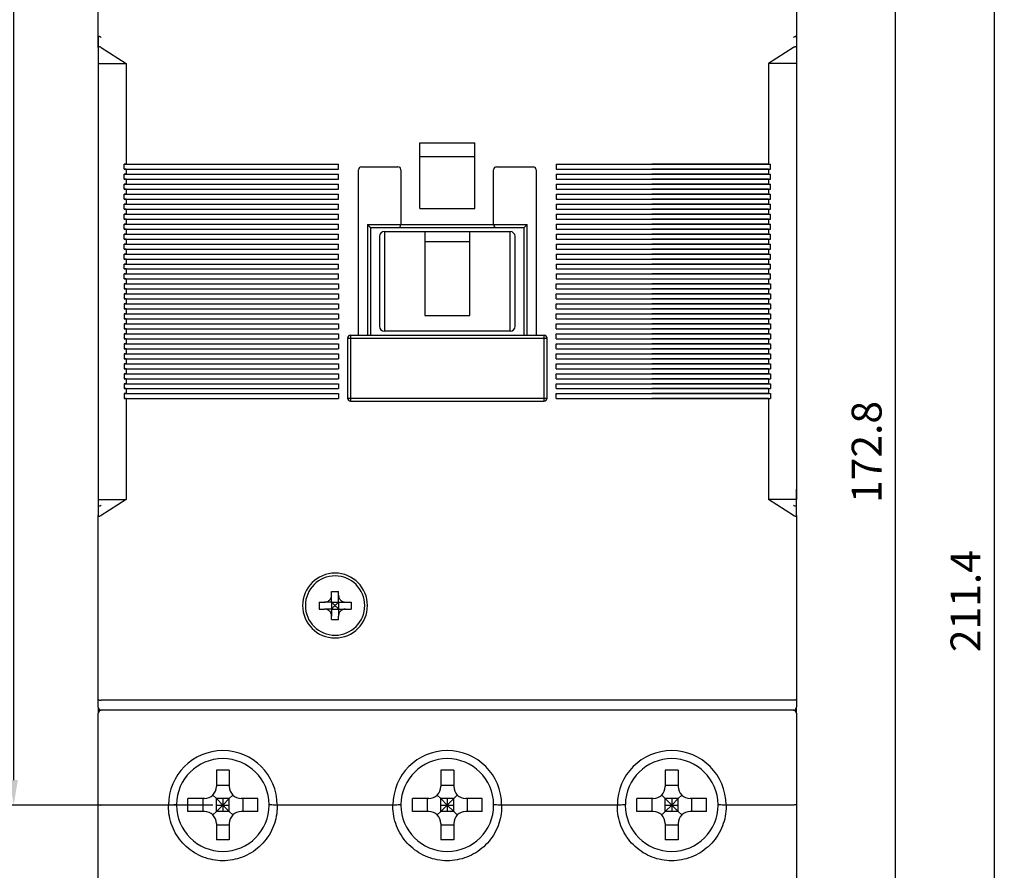
# Model space of a CAD drawing. Units: millimetres. Extents: x -3488 to 1827, y -2259 to -513.
# Drawn here: x -614 to -515, y -1671 to -1585 of the extents above; entities that cross this region are included whole.
import ezdxf

# ---------------------------------------------------------------- set-up
doc = ezdxf.new("R2010")
doc.units = ezdxf.units.MM
doc.layers.add('d', color=4, linetype='Continuous')
doc.dimstyles.new('ISO-25$0', dxfattribs={"dimtxt": 2.5, "dimasz": 2.5, "dimexe": 1, "dimexo": 1, "dimgap": 1, "dimtad": 1, "dimdec": 4, "dimdsep": 46, "dimtxsty": 'Standard', "dimcen": 2.5, "dimadec": 0, "dimazin": 2, "dimtfac": 1, "dimtdec": 4, "dimtmove": 0, "dimatfit": 3, "dimfxl": 1, "dimarcsym": 0})

# ---------------------------------------------------------------- blocks, each defined once
blk = doc.blocks.new('*D149')
at = {"layer": 'd', "color": 0, "lineweight": -2}
for p, q in [((-539.231, -1541.705), (-525.301, -1541.705)), ((-526.301, -1712.005), (-526.301, -1544.205)), ((-557.631, -1714.505), (-525.301, -1714.505))]:
    blk.add_line(p, q, dxfattribs=at)
at = {"layer": 'd', "color": 0}
for points in [[(-526.718, -1544.205), (-525.884, -1544.205), (-526.301, -1541.705)], [(-526.718, -1712.005), (-525.884, -1712.005), (-526.301, -1714.505)]]:
    blk.add_solid(points, dxfattribs=at)
at = {"layer": 'DEFPOINTS', "color": 0}
for p in [(-540.231, -1541.705), (-526.301, -1541.705), (-558.631, -1714.505)]:
    blk.add_point(p, dxfattribs=at)
at = {"layer": 'd', "color": 0, "insert": (-528.801, -1628.8), "char_height": 3, "attachment_point": 5, "rotation": 90}
blk.add_mtext('172.8', dxfattribs=at)
blk = doc.blocks.new('*D152')
at = {"layer": 'd', "color": 0, "lineweight": -2}
for p, q in [((-594.731, -1559.205), (-615.692, -1559.205)), ((-614.692, -1661.705), (-614.692, -1561.705)), ((-594.731, -1664.205), (-615.692, -1664.205))]:
    blk.add_line(p, q, dxfattribs=at)
at = {"layer": 'd', "color": 0}
for points in [[(-615.109, -1561.705), (-614.276, -1561.705), (-614.692, -1559.205)], [(-615.109, -1661.705), (-614.276, -1661.705), (-614.692, -1664.205)]]:
    blk.add_solid(points, dxfattribs=at)
at = {"layer": 'DEFPOINTS', "color": 0}
for p in [(-614.692, -1559.205), (-593.731, -1559.205), (-593.731, -1664.205)]:
    blk.add_point(p, dxfattribs=at)
at = {"layer": 'd', "color": 0, "insert": (-617.192, -1612.034), "char_height": 3, "attachment_point": 5, "rotation": 90}
blk.add_mtext('105', dxfattribs=at)
blk = doc.blocks.new('*D153')
at = {"layer": 'd', "color": 0, "lineweight": -2}
for p, q in [((-539.231, -1541.705), (-515.388, -1541.705)), ((-516.388, -1750.605), (-516.388, -1544.205)), ((-536.231, -1753.105), (-515.388, -1753.105))]:
    blk.add_line(p, q, dxfattribs=at)
at = {"layer": 'd', "color": 0}
for points in [[(-516.805, -1544.205), (-515.972, -1544.205), (-516.388, -1541.705)], [(-516.805, -1750.605), (-515.972, -1750.605), (-516.388, -1753.105)]]:
    blk.add_solid(points, dxfattribs=at)
at = {"layer": 'DEFPOINTS', "color": 0}
for p in [(-540.231, -1541.705), (-516.388, -1541.705), (-537.231, -1753.105)]:
    blk.add_point(p, dxfattribs=at)
at = {"layer": 'd', "color": 0, "insert": (-518.888, -1643.763), "char_height": 3, "attachment_point": 5, "rotation": 90}
blk.add_mtext('211.4', dxfattribs=at)

msp = doc.modelspace()

# ---------------------------------------------------------------- linework, layer by layer
at = {"color": 7, "linetype": 'Continuous'}
for p, q in [((-606.23067, -1588.24797), (-606.23067, -1569.82938)), ((-606.23067, -1588.24797), (-606.23067, -1569.82938)), ((-536.23067, -1569.82938), (-536.23067, -1588.24797)), ((-536.23067, -1569.82938), (-536.23067, -1588.24797)), ((-606.23067, -1587.23047), (-606.23067, -1588.83762)), ((-536.23067, -1587.23047), (-536.23067, -1588.83762)), ((-606.23067, -1588.24797), (-606.23067, -1589.85511)), ((-606.23067, -1588.83762), (-606.23067, -1632.53762)), ((-605.93067, -1588.24797), (-603.43067, -1589.85511)), ((-536.53067, -1588.24797), (-539.03067, -1589.85511)), ((-536.23067, -1588.24797), (-536.23067, -1589.85511)), ((-536.23067, -1588.83762), (-536.23067, -1632.53762)), ((-606.23067, -1589.85511), (-606.23067, -1633.55511)), ((-606.23067, -1589.85511), (-603.43067, -1589.85511)), ((-603.43067, -1589.85511), (-603.43067, -1599.95511)), ((-536.23067, -1589.85511), (-539.03067, -1589.85511)), ((-539.03067, -1589.85511), (-539.03067, -1599.95511)), ((-536.23067, -1589.85511), (-536.23067, -1633.55511)), ((-573.98067, -1604.40511), (-573.98067, -1597.80511)), ((-573.98067, -1597.80511), (-568.48067, -1597.80511)), ((-568.48067, -1604.40511), (-568.48067, -1597.80511)), ((-603.43067, -1599.95511), (-603.63067, -1599.95511)), ((-603.63067, -1600.45511), (-603.63067, -1599.95511)), ((-603.63067, -1599.95511), (-582.13067, -1599.95511)), ((-603.43067, -1599.95511), (-591.73067, -1599.95511)), ((-582.13067, -1600.45511), (-582.13067, -1599.95511)), ((-568.48067, -1599.20511), (-573.98067, -1599.20511)), ((-560.33067, -1599.95511), (-560.33067, -1600.45511)), ((-560.33067, -1599.95511), (-538.83067, -1599.95511)), ((-539.03067, -1599.95511), (-550.73067, -1599.95511)), ((-539.03067, -1599.95511), (-538.83067, -1599.95511)), ((-538.83067, -1600.45511), (-538.83067, -1599.95511)), ((-603.43067, -1600.45511), (-603.63067, -1600.45511)), ((-603.63067, -1600.45511), (-582.13067, -1600.45511)), ((-603.43067, -1600.95511), (-603.63067, -1600.95511)), ((-603.63067, -1601.45511), (-603.63067, -1600.95511)), ((-603.63067, -1600.95511), (-582.13067, -1600.95511)), ((-603.43067, -1600.45511), (-591.73067, -1600.45511)), ((-603.43067, -1600.45511), (-603.43067, -1600.95511)), ((-603.43067, -1600.95511), (-591.73067, -1600.95511)), ((-582.13067, -1601.45511), (-582.13067, -1600.95511)), ((-580.13067, -1617.10511), (-580.13067, -1600.50511)), ((-579.83067, -1600.20511), (-576.18067, -1600.20511)), ((-575.88067, -1600.50511), (-575.88067, -1606.00511)), ((-566.58067, -1606.00511), (-566.58067, -1600.50511)), ((-566.28067, -1600.20511), (-562.63067, -1600.20511)), ((-562.33067, -1600.50511), (-562.33067, -1617.10511)), ((-560.33067, -1600.45511), (-538.83067, -1600.45511)), ((-560.33067, -1600.95511), (-560.33067, -1601.45511)), ((-560.33067, -1600.95511), (-538.83067, -1600.95511)), ((-539.03067, -1600.45511), (-550.73067, -1600.45511)), ((-539.03067, -1600.95511), (-550.73067, -1600.95511)), ((-539.03067, -1600.45511), (-538.83067, -1600.45511)), ((-539.03067, -1600.45511), (-539.03067, -1600.95511)), ((-539.03067, -1600.95511), (-538.83067, -1600.95511)), ((-538.83067, -1601.45511), (-538.83067, -1600.95511)), ((-603.43067, -1601.45511), (-603.63067, -1601.45511)), ((-603.63067, -1601.45511), (-582.13067, -1601.45511)), ((-603.43067, -1601.95511), (-603.63067, -1601.95511)), ((-603.63067, -1602.45511), (-603.63067, -1601.95511)), ((-603.63067, -1601.95511), (-582.13067, -1601.95511)), ((-603.43067, -1601.45511), (-591.73067, -1601.45511)), ((-603.43067, -1601.45511), (-603.43067, -1601.95511)), ((-603.43067, -1601.95511), (-591.73067, -1601.95511)), ((-582.13067, -1602.45511), (-582.13067, -1601.95511)), ((-560.33067, -1601.45511), (-538.83067, -1601.45511)), ((-560.33067, -1601.95511), (-560.33067, -1602.45511)), ((-560.33067, -1601.95511), (-538.83067, -1601.95511)), ((-539.03067, -1601.45511), (-550.73067, -1601.45511)), ((-539.03067, -1601.95511), (-550.73067, -1601.95511)), ((-539.03067, -1601.45511), (-538.83067, -1601.45511)), ((-539.03067, -1601.45511), (-539.03067, -1601.95511)), ((-539.03067, -1601.95511), (-538.83067, -1601.95511)), ((-538.83067, -1602.45511), (-538.83067, -1601.95511)), ((-603.43067, -1602.45511), (-603.63067, -1602.45511)), ((-603.63067, -1602.45511), (-582.13067, -1602.45511)), ((-603.43067, -1602.95511), (-603.63067, -1602.95511)), ((-603.63067, -1603.45511), (-603.63067, -1602.95511)), ((-603.63067, -1602.95511), (-582.13067, -1602.95511)), ((-603.43067, -1602.45511), (-591.73067, -1602.45511)), ((-603.43067, -1602.45511), (-603.43067, -1602.95511)), ((-603.43067, -1602.95511), (-591.73067, -1602.95511)), ((-582.13067, -1603.45511), (-582.13067, -1602.95511)), ((-560.33067, -1602.45511), (-538.83067, -1602.45511)), ((-560.33067, -1602.95511), (-538.83067, -1602.95511)), ((-560.33067, -1602.95511), (-560.33067, -1603.45511)), ((-539.03067, -1602.45511), (-550.73067, -1602.45511)), ((-539.03067, -1602.95511), (-550.73067, -1602.95511)), ((-539.03067, -1602.45511), (-538.83067, -1602.45511)), ((-539.03067, -1602.45511), (-539.03067, -1602.95511)), ((-539.03067, -1602.95511), (-538.83067, -1602.95511)), ((-538.83067, -1603.45511), (-538.83067, -1602.95511)), ((-603.43067, -1603.45511), (-603.63067, -1603.45511)), ((-603.63067, -1603.45511), (-582.13067, -1603.45511)), ((-603.43067, -1603.95511), (-603.63067, -1603.95511)), ((-603.63067, -1604.45511), (-603.63067, -1603.95511)), ((-603.63067, -1603.95511), (-582.13067, -1603.95511)), ((-603.43067, -1603.45511), (-591.73067, -1603.45511)), ((-603.43067, -1603.45511), (-603.43067, -1603.95511)), ((-603.43067, -1603.95511), (-591.73067, -1603.95511)), ((-582.13067, -1604.45511), (-582.13067, -1603.95511)), ((-560.33067, -1603.45511), (-538.83067, -1603.45511)), ((-560.33067, -1603.95511), (-538.83067, -1603.95511)), ((-560.33067, -1603.95511), (-560.33067, -1604.45511)), ((-539.03067, -1603.45511), (-550.73067, -1603.45511)), ((-539.03067, -1603.95511), (-550.73067, -1603.95511)), ((-539.03067, -1603.45511), (-538.83067, -1603.45511)), ((-539.03067, -1603.45511), (-539.03067, -1603.95511)), ((-539.03067, -1603.95511), (-538.83067, -1603.95511)), ((-538.83067, -1604.45511), (-538.83067, -1603.95511)), ((-603.43067, -1604.45511), (-603.63067, -1604.45511)), ((-603.63067, -1604.45511), (-582.13067, -1604.45511)), ((-603.43067, -1604.95511), (-603.63067, -1604.95511)), ((-603.63067, -1605.45511), (-603.63067, -1604.95511)), ((-603.63067, -1604.95511), (-582.13067, -1604.95511)), ((-603.43067, -1604.45511), (-591.73067, -1604.45511)), ((-603.43067, -1604.45511), (-603.43067, -1604.95511)), ((-603.43067, -1604.95511), (-591.73067, -1604.95511)), ((-582.13067, -1605.45511), (-582.13067, -1604.95511)), ((-573.98067, -1604.40511), (-568.48067, -1604.40511)), ((-560.33067, -1604.45511), (-538.83067, -1604.45511)), ((-560.33067, -1604.95511), (-538.83067, -1604.95511)), ((-560.33067, -1604.95511), (-560.33067, -1605.45511)), ((-539.03067, -1604.45511), (-550.73067, -1604.45511)), ((-539.03067, -1604.95511), (-550.73067, -1604.95511)), ((-539.03067, -1604.45511), (-538.83067, -1604.45511)), ((-539.03067, -1604.45511), (-539.03067, -1604.95511)), ((-539.03067, -1604.95511), (-538.83067, -1604.95511)), ((-538.83067, -1605.45511), (-538.83067, -1604.95511)), ((-603.43067, -1605.45511), (-603.63067, -1605.45511)), ((-603.63067, -1605.45511), (-582.13067, -1605.45511)), ((-603.43067, -1605.95511), (-603.63067, -1605.95511)), ((-603.63067, -1606.45511), (-603.63067, -1605.95511)), ((-603.63067, -1605.95511), (-582.13067, -1605.95511)), ((-603.43067, -1605.45511), (-591.73067, -1605.45511)), ((-603.43067, -1605.45511), (-603.43067, -1605.95511)), ((-603.43067, -1605.95511), (-591.73067, -1605.95511)), ((-582.13067, -1606.45511), (-582.13067, -1605.95511)), ((-560.33067, -1605.45511), (-538.83067, -1605.45511)), ((-560.33067, -1605.95511), (-538.83067, -1605.95511)), ((-560.33067, -1605.95511), (-560.33067, -1606.45511)), ((-539.03067, -1605.45511), (-550.73067, -1605.45511)), ((-539.03067, -1605.95511), (-550.73067, -1605.95511)), ((-539.03067, -1605.45511), (-538.83067, -1605.45511)), ((-539.03067, -1605.45511), (-539.03067, -1605.95511)), ((-539.03067, -1605.95511), (-538.83067, -1605.95511)), ((-538.83067, -1606.45511), (-538.83067, -1605.95511)), ((-603.43067, -1606.45511), (-603.63067, -1606.45511)), ((-603.63067, -1606.45511), (-582.13067, -1606.45511)), ((-603.43067, -1606.95511), (-603.63067, -1606.95511)), ((-603.63067, -1607.45511), (-603.63067, -1606.95511)), ((-603.63067, -1606.95511), (-582.13067, -1606.95511)), ((-603.43067, -1606.45511), (-591.73067, -1606.45511)), ((-603.43067, -1606.45511), (-603.43067, -1606.95511)), ((-603.43067, -1606.95511), (-591.73067, -1606.95511)), ((-582.13067, -1607.45511), (-582.13067, -1606.95511)), ((-579.23067, -1606.00511), (-579.23067, -1617.10511)), ((-579.23067, -1606.00511), (-563.23067, -1606.00511)), ((-578.93067, -1606.30511), (-578.93067, -1617.10511)), ((-578.93067, -1606.30511), (-563.53067, -1606.30511)), ((-577.53067, -1606.70511), (-577.53067, -1616.70511)), ((-573.48067, -1606.70511), (-573.48067, -1615.10511)), ((-568.98067, -1615.10511), (-568.98067, -1606.70511)), ((-564.93067, -1616.70511), (-564.93067, -1606.70511)), ((-563.53067, -1617.10511), (-563.53067, -1606.30511)), ((-563.23067, -1617.10511), (-563.23067, -1606.00511)), ((-560.33067, -1606.45511), (-538.83067, -1606.45511)), ((-560.33067, -1606.95511), (-538.83067, -1606.95511)), ((-560.33067, -1606.95511), (-560.33067, -1607.45511)), ((-539.03067, -1606.45511), (-550.73067, -1606.45511)), ((-539.03067, -1606.95511), (-550.73067, -1606.95511)), ((-539.03067, -1606.45511), (-538.83067, -1606.45511)), ((-539.03067, -1606.45511), (-539.03067, -1606.95511)), ((-539.03067, -1606.95511), (-538.83067, -1606.95511)), ((-538.83067, -1607.45511), (-538.83067, -1606.95511)), ((-603.43067, -1607.45511), (-603.63067, -1607.45511)), ((-603.63067, -1607.45511), (-582.13067, -1607.45511)), ((-603.43067, -1607.45511), (-591.73067, -1607.45511)), ((-603.43067, -1607.45511), (-603.43067, -1607.95511)), ((-578.03067, -1607.20511), (-578.03067, -1616.20511)), ((-573.48067, -1607.70511), (-568.98067, -1607.70511)), ((-564.43067, -1616.20511), (-564.43067, -1607.20511)), ((-560.33067, -1607.45511), (-538.83067, -1607.45511)), ((-539.03067, -1607.45511), (-550.73067, -1607.45511)), ((-539.03067, -1607.45511), (-538.83067, -1607.45511)), ((-539.03067, -1607.45511), (-539.03067, -1607.95511)), ((-603.43067, -1607.95511), (-603.63067, -1607.95511)), ((-603.63067, -1608.45511), (-603.63067, -1607.95511)), ((-603.63067, -1607.95511), (-582.13067, -1607.95511)), ((-603.43067, -1608.45511), (-603.63067, -1608.45511)), ((-603.63067, -1608.45511), (-582.13067, -1608.45511)), ((-603.43067, -1607.95511), (-591.73067, -1607.95511)), ((-603.43067, -1608.45511), (-591.73067, -1608.45511)), ((-603.43067, -1608.45511), (-603.43067, -1608.95511)), ((-582.13067, -1608.45511), (-582.13067, -1607.95511)), ((-560.33067, -1607.95511), (-538.83067, -1607.95511)), ((-560.33067, -1607.95511), (-560.33067, -1608.45511)), ((-560.33067, -1608.45511), (-538.83067, -1608.45511)), ((-539.03067, -1607.95511), (-550.73067, -1607.95511)), ((-539.03067, -1608.45511), (-550.73067, -1608.45511)), ((-539.03067, -1607.95511), (-538.83067, -1607.95511)), ((-539.03067, -1608.45511), (-538.83067, -1608.45511)), ((-539.03067, -1608.45511), (-539.03067, -1608.95511)), ((-538.83067, -1608.45511), (-538.83067, -1607.95511)), ((-603.43067, -1608.95511), (-603.63067, -1608.95511)), ((-603.63067, -1609.45511), (-603.63067, -1608.95511)), ((-603.63067, -1608.95511), (-582.13067, -1608.95511)), ((-603.43067, -1609.45511), (-603.63067, -1609.45511)), ((-603.63067, -1609.45511), (-582.13067, -1609.45511)), ((-603.43067, -1608.95511), (-591.73067, -1608.95511)), ((-603.43067, -1609.45511), (-591.73067, -1609.45511)), ((-603.43067, -1609.45511), (-603.43067, -1609.95511)), ((-582.13067, -1609.45511), (-582.13067, -1608.95511)), ((-560.33067, -1608.95511), (-538.83067, -1608.95511)), ((-560.33067, -1608.95511), (-560.33067, -1609.45511)), ((-560.33067, -1609.45511), (-538.83067, -1609.45511)), ((-539.03067, -1608.95511), (-550.73067, -1608.95511)), ((-539.03067, -1609.45511), (-550.73067, -1609.45511)), ((-539.03067, -1608.95511), (-538.83067, -1608.95511)), ((-539.03067, -1609.45511), (-538.83067, -1609.45511)), ((-539.03067, -1609.45511), (-539.03067, -1609.95511)), ((-538.83067, -1609.45511), (-538.83067, -1608.95511)), ((-603.43067, -1609.95511), (-603.63067, -1609.95511)), ((-603.63067, -1610.45511), (-603.63067, -1609.95511)), ((-603.63067, -1609.95511), (-582.13067, -1609.95511)), ((-603.43067, -1610.45511), (-603.63067, -1610.45511)), ((-603.63067, -1610.45511), (-582.13067, -1610.45511)), ((-603.43067, -1609.95511), (-591.73067, -1609.95511)), ((-603.43067, -1610.45511), (-591.73067, -1610.45511)), ((-603.43067, -1610.45511), (-603.43067, -1610.95511)), ((-582.13067, -1610.45511), (-582.13067, -1609.95511)), ((-560.33067, -1609.95511), (-538.83067, -1609.95511)), ((-560.33067, -1609.95511), (-560.33067, -1610.45511)), ((-560.33067, -1610.45511), (-538.83067, -1610.45511)), ((-539.03067, -1609.95511), (-550.73067, -1609.95511)), ((-550.73067, -1610.45511), (-539.03067, -1610.45511)), ((-539.03067, -1609.95511), (-538.83067, -1609.95511)), ((-539.03067, -1610.45511), (-538.83067, -1610.45511)), ((-539.03067, -1610.45511), (-539.03067, -1610.95511)), ((-538.83067, -1610.45511), (-538.83067, -1609.95511)), ((-603.43067, -1610.95511), (-603.63067, -1610.95511)), ((-603.63067, -1611.45511), (-603.63067, -1610.95511)), ((-603.63067, -1610.95511), (-582.13067, -1610.95511)), ((-603.43067, -1611.45511), (-603.63067, -1611.45511)), ((-603.63067, -1611.45511), (-582.13067, -1611.45511)), ((-603.43067, -1610.95511), (-591.73067, -1610.95511)), ((-603.43067, -1611.45511), (-591.73067, -1611.45511)), ((-603.43067, -1611.45511), (-603.43067, -1611.95511)), ((-582.13067, -1611.45511), (-582.13067, -1610.95511)), ((-560.33067, -1610.95511), (-538.83067, -1610.95511)), ((-560.33067, -1610.95511), (-560.33067, -1611.45511)), ((-560.33067, -1611.45511), (-538.83067, -1611.45511)), ((-539.03067, -1610.95511), (-550.73067, -1610.95511)), ((-550.73067, -1611.45511), (-539.03067, -1611.45511)), ((-539.03067, -1610.95511), (-538.83067, -1610.95511)), ((-539.03067, -1611.45511), (-538.83067, -1611.45511)), ((-539.03067, -1611.45511), (-539.03067, -1611.95511)), ((-538.83067, -1611.45511), (-538.83067, -1610.95511)), ((-603.43067, -1611.95511), (-603.63067, -1611.95511)), ((-603.63067, -1611.95511), (-603.63067, -1612.45511)), ((-603.63067, -1611.95511), (-582.13067, -1611.95511)), ((-603.43067, -1612.45511), (-603.63067, -1612.45511)), ((-603.63067, -1612.45511), (-582.13067, -1612.45511)), ((-603.43067, -1611.95511), (-591.73067, -1611.95511)), ((-603.43067, -1612.45511), (-591.73067, -1612.45511)), ((-603.43067, -1612.45511), (-603.43067, -1612.95511)), ((-582.13067, -1611.95511), (-582.13067, -1612.45511)), ((-560.33067, -1611.95511), (-538.83067, -1611.95511)), ((-560.33067, -1612.45511), (-560.33067, -1611.95511)), ((-560.33067, -1612.45511), (-538.83067, -1612.45511)), ((-539.03067, -1611.95511), (-550.73067, -1611.95511)), ((-539.03067, -1612.45511), (-550.73067, -1612.45511)), ((-539.03067, -1611.95511), (-538.83067, -1611.95511)), ((-539.03067, -1612.45511), (-538.83067, -1612.45511)), ((-539.03067, -1612.45511), (-539.03067, -1612.95511)), ((-538.83067, -1611.95511), (-538.83067, -1612.45511)), ((-603.43067, -1612.95511), (-603.63067, -1612.95511)), ((-603.63067, -1612.95511), (-603.63067, -1613.45511)), ((-603.63067, -1612.95511), (-582.13067, -1612.95511)), ((-603.43067, -1613.45511), (-603.63067, -1613.45511)), ((-603.63067, -1613.45511), (-582.13067, -1613.45511)), ((-603.43067, -1612.95511), (-591.73067, -1612.95511)), ((-603.43067, -1613.45511), (-591.73067, -1613.45511)), ((-603.43067, -1613.45511), (-603.43067, -1613.95511)), ((-582.13067, -1612.95511), (-582.13067, -1613.45511)), ((-560.33067, -1612.95511), (-538.83067, -1612.95511)), ((-560.33067, -1613.45511), (-560.33067, -1612.95511)), ((-560.33067, -1613.45511), (-538.83067, -1613.45511)), ((-539.03067, -1612.95511), (-550.73067, -1612.95511)), ((-539.03067, -1613.45511), (-550.73067, -1613.45511)), ((-539.03067, -1612.95511), (-538.83067, -1612.95511)), ((-539.03067, -1613.45511), (-538.83067, -1613.45511)), ((-539.03067, -1613.45511), (-539.03067, -1613.95511)), ((-538.83067, -1612.95511), (-538.83067, -1613.45511)), ((-603.43067, -1613.95511), (-603.63067, -1613.95511)), ((-603.63067, -1613.95511), (-603.63067, -1614.45511)), ((-603.63067, -1613.95511), (-582.13067, -1613.95511)), ((-603.43067, -1614.45511), (-603.63067, -1614.45511)), ((-603.63067, -1614.45511), (-582.13067, -1614.45511)), ((-603.43067, -1613.95511), (-591.73067, -1613.95511)), ((-603.43067, -1614.45511), (-591.73067, -1614.45511)), ((-603.43067, -1614.45511), (-603.43067, -1614.95511)), ((-582.13067, -1613.95511), (-582.13067, -1614.45511)), ((-560.33067, -1613.95511), (-538.83067, -1613.95511)), ((-560.33067, -1614.45511), (-560.33067, -1613.95511)), ((-560.33067, -1614.45511), (-538.83067, -1614.45511)), ((-539.03067, -1613.95511), (-550.73067, -1613.95511)), ((-539.03067, -1614.45511), (-550.73067, -1614.45511)), ((-539.03067, -1613.95511), (-538.83067, -1613.95511)), ((-539.03067, -1614.45511), (-538.83067, -1614.45511)), ((-539.03067, -1614.45511), (-539.03067, -1614.95511)), ((-538.83067, -1613.95511), (-538.83067, -1614.45511)), ((-603.43067, -1614.95511), (-603.63067, -1614.95511)), ((-603.63067, -1614.95511), (-603.63067, -1615.45511)), ((-603.63067, -1614.95511), (-582.13067, -1614.95511)), ((-603.43067, -1615.45511), (-603.63067, -1615.45511)), ((-603.63067, -1615.45511), (-582.13067, -1615.45511)), ((-603.43067, -1614.95511), (-591.73067, -1614.95511)), ((-603.43067, -1615.45511), (-591.73067, -1615.45511)), ((-603.43067, -1615.45511), (-603.43067, -1615.95511)), ((-582.13067, -1614.95511), (-582.13067, -1615.45511)), ((-573.48067, -1615.10511), (-568.98067, -1615.10511)), ((-560.33067, -1614.95511), (-538.83067, -1614.95511)), ((-560.33067, -1615.45511), (-560.33067, -1614.95511)), ((-560.33067, -1615.45511), (-538.83067, -1615.45511)), ((-539.03067, -1614.95511), (-550.73067, -1614.95511)), ((-539.03067, -1615.45511), (-550.73067, -1615.45511)), ((-539.03067, -1614.95511), (-538.83067, -1614.95511)), ((-539.03067, -1615.45511), (-538.83067, -1615.45511)), ((-539.03067, -1615.45511), (-539.03067, -1615.95511)), ((-538.83067, -1614.95511), (-538.83067, -1615.45511)), ((-603.43067, -1615.95511), (-603.63067, -1615.95511)), ((-603.63067, -1615.95511), (-603.63067, -1616.45511)), ((-603.63067, -1615.95511), (-582.13067, -1615.95511)), ((-603.43067, -1616.45511), (-603.63067, -1616.45511)), ((-603.63067, -1616.45511), (-582.13067, -1616.45511)), ((-603.43067, -1615.95511), (-591.73067, -1615.95511)), ((-603.43067, -1616.45511), (-591.73067, -1616.45511)), ((-603.43067, -1616.45511), (-603.43067, -1616.95511)), ((-582.13067, -1615.95511), (-582.13067, -1616.45511)), ((-560.33067, -1615.95511), (-538.83067, -1615.95511)), ((-560.33067, -1616.45511), (-560.33067, -1615.95511)), ((-560.33067, -1616.45511), (-538.83067, -1616.45511)), ((-539.03067, -1615.95511), (-550.73067, -1615.95511)), ((-539.03067, -1616.45511), (-550.73067, -1616.45511)), ((-539.03067, -1615.95511), (-538.83067, -1615.95511)), ((-539.03067, -1616.45511), (-538.83067, -1616.45511)), ((-539.03067, -1616.45511), (-539.03067, -1616.95511)), ((-538.83067, -1615.95511), (-538.83067, -1616.45511)), ((-603.43067, -1616.95511), (-603.63067, -1616.95511)), ((-603.63067, -1616.95511), (-603.63067, -1617.45511)), ((-603.63067, -1616.95511), (-582.13067, -1616.95511)), ((-603.43067, -1617.45511), (-603.63067, -1617.45511)), ((-603.63067, -1617.45511), (-582.13067, -1617.45511)), ((-603.43067, -1616.95511), (-591.73067, -1616.95511)), ((-603.43067, -1617.45511), (-591.73067, -1617.45511)), ((-603.43067, -1617.45511), (-603.43067, -1617.95511)), ((-582.13067, -1616.95511), (-582.13067, -1617.45511)), ((-581.23067, -1617.40511), (-581.23067, -1623.40511)), ((-581.23067, -1617.40511), (-561.23067, -1617.40511)), ((-580.93067, -1617.10511), (-580.93067, -1623.70511)), ((-580.93067, -1617.10511), (-561.53067, -1617.10511)), ((-561.53067, -1623.70511), (-561.53067, -1617.10511)), ((-561.23067, -1623.40511), (-561.23067, -1617.40511)), ((-560.33067, -1616.95511), (-538.83067, -1616.95511)), ((-560.33067, -1617.45511), (-560.33067, -1616.95511)), ((-560.33067, -1617.45511), (-538.83067, -1617.45511)), ((-539.03067, -1616.95511), (-550.73067, -1616.95511)), ((-539.03067, -1617.45511), (-550.73067, -1617.45511)), ((-539.03067, -1616.95511), (-538.83067, -1616.95511)), ((-539.03067, -1617.45511), (-538.83067, -1617.45511)), ((-539.03067, -1617.45511), (-539.03067, -1617.95511)), ((-538.83067, -1616.95511), (-538.83067, -1617.45511)), ((-603.43067, -1617.95511), (-603.63067, -1617.95511)), ((-603.63067, -1617.95511), (-603.63067, -1618.45511)), ((-603.63067, -1617.95511), (-582.13067, -1617.95511)), ((-603.43067, -1618.45511), (-603.63067, -1618.45511)), ((-603.63067, -1618.45511), (-582.13067, -1618.45511)), ((-603.43067, -1617.95511), (-591.73067, -1617.95511)), ((-603.43067, -1618.45511), (-591.73067, -1618.45511)), ((-603.43067, -1618.45511), (-603.43067, -1618.95511)), ((-582.13067, -1617.95511), (-582.13067, -1618.45511)), ((-560.33067, -1617.95511), (-538.83067, -1617.95511)), ((-560.33067, -1618.45511), (-560.33067, -1617.95511)), ((-560.33067, -1618.45511), (-538.83067, -1618.45511)), ((-539.03067, -1617.95511), (-550.73067, -1617.95511)), ((-539.03067, -1618.45511), (-550.73067, -1618.45511)), ((-539.03067, -1617.95511), (-538.83067, -1617.95511)), ((-539.03067, -1618.45511), (-538.83067, -1618.45511)), ((-539.03067, -1618.45511), (-539.03067, -1618.95511)), ((-538.83067, -1617.95511), (-538.83067, -1618.45511)), ((-603.43067, -1618.95511), (-603.63067, -1618.95511)), ((-603.63067, -1618.95511), (-603.63067, -1619.45511)), ((-603.63067, -1618.95511), (-582.13067, -1618.95511)), ((-603.43067, -1619.45511), (-603.63067, -1619.45511)), ((-603.63067, -1619.45511), (-582.13067, -1619.45511)), ((-603.43067, -1618.95511), (-591.73067, -1618.95511)), ((-603.43067, -1619.45511), (-591.73067, -1619.45511)), ((-603.43067, -1619.45511), (-603.43067, -1619.95511)), ((-582.13067, -1618.95511), (-582.13067, -1619.45511)), ((-560.33067, -1618.95511), (-538.83067, -1618.95511)), ((-560.33067, -1619.45511), (-560.33067, -1618.95511)), ((-560.33067, -1619.45511), (-538.83067, -1619.45511)), ((-539.03067, -1618.95511), (-550.73067, -1618.95511)), ((-539.03067, -1619.45511), (-550.73067, -1619.45511)), ((-539.03067, -1618.95511), (-538.83067, -1618.95511)), ((-539.03067, -1619.45511), (-538.83067, -1619.45511)), ((-539.03067, -1619.45511), (-539.03067, -1619.95511)), ((-538.83067, -1618.95511), (-538.83067, -1619.45511)), ((-603.43067, -1619.95511), (-603.63067, -1619.95511)), ((-603.63067, -1619.95511), (-603.63067, -1620.45511)), ((-603.63067, -1619.95511), (-582.13067, -1619.95511)), ((-603.43067, -1620.45511), (-603.63067, -1620.45511)), ((-603.63067, -1620.45511), (-582.13067, -1620.45511)), ((-603.43067, -1619.95511), (-591.73067, -1619.95511)), ((-603.43067, -1620.45511), (-591.73067, -1620.45511)), ((-603.43067, -1620.45511), (-603.43067, -1620.95511)), ((-582.13067, -1619.95511), (-582.13067, -1620.45511)), ((-560.33067, -1619.95511), (-538.83067, -1619.95511)), ((-560.33067, -1620.45511), (-560.33067, -1619.95511)), ((-560.33067, -1620.45511), (-538.83067, -1620.45511)), ((-539.03067, -1619.95511), (-550.73067, -1619.95511)), ((-539.03067, -1620.45511), (-550.73067, -1620.45511)), ((-539.03067, -1619.95511), (-538.83067, -1619.95511)), ((-539.03067, -1620.45511), (-538.83067, -1620.45511)), ((-539.03067, -1620.45511), (-539.03067, -1620.95511)), ((-538.83067, -1619.95511), (-538.83067, -1620.45511)), ((-603.43067, -1620.95511), (-603.63067, -1620.95511)), ((-603.63067, -1620.95511), (-603.63067, -1621.45511)), ((-603.63067, -1620.95511), (-582.13067, -1620.95511)), ((-603.43067, -1621.45511), (-603.63067, -1621.45511)), ((-603.63067, -1621.45511), (-582.13067, -1621.45511)), ((-603.43067, -1620.95511), (-591.73067, -1620.95511)), ((-603.43067, -1621.45511), (-591.73067, -1621.45511)), ((-603.43067, -1621.45511), (-603.43067, -1621.95511)), ((-582.13067, -1620.95511), (-582.13067, -1621.45511)), ((-560.33067, -1620.95511), (-538.83067, -1620.95511)), ((-560.33067, -1621.45511), (-560.33067, -1620.95511)), ((-560.33067, -1621.45511), (-538.83067, -1621.45511)), ((-539.03067, -1620.95511), (-550.73067, -1620.95511)), ((-539.03067, -1621.45511), (-550.73067, -1621.45511)), ((-539.03067, -1620.95511), (-538.83067, -1620.95511)), ((-539.03067, -1621.45511), (-538.83067, -1621.45511)), ((-539.03067, -1621.45511), (-539.03067, -1621.95511)), ((-538.83067, -1620.95511), (-538.83067, -1621.45511)), ((-603.43067, -1621.95511), (-603.63067, -1621.95511)), ((-603.63067, -1621.95511), (-603.63067, -1622.45511)), ((-603.63067, -1621.95511), (-582.13067, -1621.95511)), ((-603.43067, -1622.45511), (-603.63067, -1622.45511)), ((-603.63067, -1622.45511), (-582.13067, -1622.45511)), ((-603.43067, -1621.95511), (-591.73067, -1621.95511)), ((-603.43067, -1622.45511), (-591.73067, -1622.45511)), ((-603.43067, -1622.45511), (-603.43067, -1622.95511)), ((-582.13067, -1621.95511), (-582.13067, -1622.45511)), ((-560.33067, -1621.95511), (-538.83067, -1621.95511)), ((-560.33067, -1622.45511), (-560.33067, -1621.95511)), ((-560.33067, -1622.45511), (-538.83067, -1622.45511)), ((-539.03067, -1621.95511), (-550.73067, -1621.95511)), ((-539.03067, -1622.45511), (-550.73067, -1622.45511)), ((-539.03067, -1621.95511), (-538.83067, -1621.95511)), ((-539.03067, -1622.45511), (-538.83067, -1622.45511)), ((-539.03067, -1622.45511), (-539.03067, -1622.95511)), ((-538.83067, -1621.95511), (-538.83067, -1622.45511)), ((-603.43067, -1622.95511), (-603.63067, -1622.95511)), ((-603.63067, -1622.95511), (-603.63067, -1623.45511)), ((-603.63067, -1622.95511), (-582.13067, -1622.95511)), ((-603.43067, -1623.45511), (-603.63067, -1623.45511)), ((-603.63067, -1623.45511), (-582.13067, -1623.45511)), ((-603.43067, -1622.95511), (-591.73067, -1622.95511)), ((-603.43067, -1623.45511), (-591.73067, -1623.45511)), ((-603.43067, -1623.45511), (-603.43067, -1633.55511)), ((-582.13067, -1622.95511), (-582.13067, -1623.45511)), ((-581.23067, -1623.40511), (-561.23067, -1623.40511)), ((-580.93067, -1623.70511), (-561.53067, -1623.70511)), ((-560.33067, -1622.95511), (-538.83067, -1622.95511)), ((-560.33067, -1623.45511), (-560.33067, -1622.95511)), ((-560.33067, -1623.45511), (-538.83067, -1623.45511)), ((-539.03067, -1622.95511), (-550.73067, -1622.95511)), ((-539.03067, -1623.45511), (-550.73067, -1623.45511)), ((-539.03067, -1622.95511), (-538.83067, -1622.95511)), ((-539.03067, -1623.45511), (-538.83067, -1623.45511)), ((-539.03067, -1623.45511), (-539.03067, -1633.55511)), ((-538.83067, -1622.95511), (-538.83067, -1623.45511)), ((-606.23067, -1632.53762), (-606.23067, -1634.14476)), ((-536.23067, -1634.14476), (-536.23067, -1632.53762)), ((-606.23067, -1633.55511), (-606.23067, -1635.16226)), ((-606.23067, -1633.55511), (-603.43067, -1633.55511)), ((-603.43067, -1633.55511), (-605.93067, -1635.16226)), ((-536.53067, -1635.16226), (-539.03067, -1633.55511)), ((-536.23067, -1633.55511), (-539.03067, -1633.55511)), ((-536.23067, -1635.16226), (-536.23067, -1633.55511)), ((-606.23067, -1653.58085), (-606.23067, -1635.16226)), ((-606.23067, -1653.58085), (-606.23067, -1635.16226)), ((-536.23067, -1635.16226), (-536.23067, -1653.58085)), ((-536.23067, -1635.16226), (-536.23067, -1653.58085)), ((-582.83067, -1642.80511), (-582.13067, -1642.80511)), ((-582.83067, -1643.15511), (-582.83067, -1642.80511)), ((-582.83067, -1643.85511), (-582.83067, -1643.15511)), ((-582.13067, -1643.15511), (-582.13067, -1642.80511)), ((-582.13067, -1643.85511), (-582.13067, -1643.15511)), ((-584.08067, -1643.85511), (-583.53067, -1643.85511)), ((-584.08067, -1643.85511), (-584.08067, -1644.55511)), ((-582.83067, -1643.85511), (-583.53067, -1643.85511)), ((-582.83067, -1643.85511), (-582.13067, -1643.85511)), ((-582.83067, -1643.85511), (-582.83067, -1644.55511)), ((-582.13067, -1643.85511), (-581.43067, -1643.85511)), ((-582.13067, -1643.85511), (-582.13067, -1644.55511)), ((-581.43067, -1643.85511), (-580.88067, -1643.85511)), ((-580.88067, -1643.85511), (-580.88067, -1644.55511)), ((-584.08067, -1644.55511), (-583.53067, -1644.55511)), ((-582.83067, -1644.55511), (-583.53067, -1644.55511)), ((-582.83067, -1644.55511), (-582.13067, -1644.55511)), ((-582.83067, -1644.55511), (-582.83067, -1645.25511)), ((-582.83067, -1645.60511), (-582.83067, -1645.25511)), ((-582.13067, -1644.55511), (-582.13067, -1645.25511)), ((-582.13067, -1644.55511), (-581.43067, -1644.55511)), ((-582.13067, -1645.60511), (-582.13067, -1645.25511)), ((-581.43067, -1644.55511), (-580.88067, -1644.55511)), ((-582.83067, -1645.60511), (-582.13067, -1645.60511)), ((-606.23067, -1654.40511), (-606.23067, -1653.58085)), ((-606.23067, -1654.40511), (-606.23067, -1653.58085)), ((-536.53067, -1653.70511), (-605.93067, -1653.70511)), ((-536.23067, -1653.58085), (-536.23067, -1654.40511)), ((-536.23067, -1653.58085), (-536.23067, -1654.40511)), ((-606.23067, -1654.40511), (-606.23067, -1655.00511)), ((-606.23067, -1664.17887), (-606.23067, -1655.00511)), ((-606.23067, -1664.17887), (-606.23067, -1655.00511)), ((-536.53067, -1654.70511), (-605.93067, -1654.70511)), ((-536.23067, -1655.00511), (-536.23067, -1654.40511)), ((-536.23067, -1655.00511), (-536.23067, -1664.17887)), ((-536.23067, -1655.00511), (-536.23067, -1664.17887)), ((-594.38067, -1660.70511), (-594.38067, -1662.35511)), ((-593.08067, -1660.70511), (-594.38067, -1660.70511)), ((-593.08067, -1660.70511), (-593.08067, -1662.35511)), ((-571.88067, -1660.70511), (-571.88067, -1662.35511)), ((-570.58067, -1660.70511), (-571.88067, -1660.70511)), ((-570.58067, -1660.70511), (-570.58067, -1662.35511)), ((-549.38067, -1660.70511), (-549.38067, -1662.35511)), ((-548.08067, -1660.70511), (-549.38067, -1660.70511)), ((-548.08067, -1660.70511), (-548.08067, -1662.35511)), ((-594.38067, -1662.20511), (-593.08067, -1662.20511)), ((-571.88067, -1662.20511), (-570.58067, -1662.20511)), ((-549.38067, -1662.20511), (-548.08067, -1662.20511)), ((-594.73214, -1663.20364), (-594.38067, -1663.55511)), ((-592.72919, -1663.20364), (-593.08067, -1663.55511)), ((-572.23214, -1663.20364), (-571.88067, -1663.55511)), ((-570.22919, -1663.20364), (-570.58067, -1663.55511)), ((-549.73214, -1663.20364), (-549.38067, -1663.55511)), ((-547.72919, -1663.20364), (-548.08067, -1663.55511)), ((-606.23067, -1672.20511), (-606.23067, -1664.17887)), ((-599.18067, -1664.20511), (-605.93067, -1664.20511)), ((-597.23067, -1664.85511), (-597.23067, -1663.55511)), ((-595.58067, -1663.55511), (-597.23067, -1663.55511)), ((-595.73067, -1663.55511), (-595.73067, -1664.85511)), ((-594.38067, -1664.85511), (-594.38067, -1663.55511)), ((-593.08067, -1663.55511), (-594.38067, -1663.55511)), ((-593.73067, -1664.20511), (-594.38067, -1663.55511)), ((-594.38067, -1664.20511), (-593.73067, -1664.20511)), ((-593.73067, -1664.20511), (-594.38067, -1664.85511)), ((-593.73067, -1663.55511), (-593.73067, -1664.20511)), ((-593.73067, -1664.20511), (-593.08067, -1663.55511)), ((-593.73067, -1664.20511), (-593.73067, -1664.85511)), ((-593.73067, -1664.20511), (-593.08067, -1664.85511)), ((-593.73067, -1664.20511), (-593.08067, -1664.20511)), ((-593.08067, -1664.85511), (-593.08067, -1663.55511)), ((-590.23067, -1663.55511), (-591.88067, -1663.55511)), ((-591.73067, -1663.55511), (-591.73067, -1664.85511)), ((-590.23067, -1664.85511), (-590.23067, -1663.55511)), ((-576.68067, -1664.20511), (-588.28067, -1664.20511)), ((-574.73067, -1664.85511), (-574.73067, -1663.55511)), ((-573.08067, -1663.55511), (-574.73067, -1663.55511)), ((-573.23067, -1663.55511), (-573.23067, -1664.85511)), ((-571.88067, -1664.85511), (-571.88067, -1663.55511)), ((-570.58067, -1663.55511), (-571.88067, -1663.55511)), ((-571.23067, -1664.20511), (-571.88067, -1663.55511)), ((-571.88067, -1664.20511), (-571.23067, -1664.20511)), ((-571.23067, -1664.20511), (-571.88067, -1664.85511)), ((-571.23067, -1663.55511), (-571.23067, -1664.20511)), ((-571.23067, -1664.20511), (-570.58067, -1663.55511)), ((-571.23067, -1664.20511), (-571.23067, -1664.85511)), ((-571.23067, -1664.20511), (-570.58067, -1664.85511)), ((-571.23067, -1664.20511), (-570.58067, -1664.20511)), ((-570.58067, -1664.85511), (-570.58067, -1663.55511)), ((-567.73067, -1663.55511), (-569.38067, -1663.55511)), ((-569.23067, -1663.55511), (-569.23067, -1664.85511)), ((-567.73067, -1664.85511), (-567.73067, -1663.55511)), ((-554.18067, -1664.20511), (-565.78067, -1664.20511)), ((-552.23067, -1664.85511), (-552.23067, -1663.55511)), ((-550.58067, -1663.55511), (-552.23067, -1663.55511)), ((-550.73067, -1663.55511), (-550.73067, -1664.85511)), ((-549.38067, -1664.85511), (-549.38067, -1663.55511)), ((-548.08067, -1663.55511), (-549.38067, -1663.55511)), ((-548.73067, -1664.20511), (-549.38067, -1663.55511)), ((-549.38067, -1664.20511), (-548.73067, -1664.20511)), ((-548.73067, -1664.20511), (-549.38067, -1664.85511)), ((-548.73067, -1663.55511), (-548.73067, -1664.20511)), ((-548.73067, -1664.20511), (-548.08067, -1663.55511)), ((-548.73067, -1664.20511), (-548.73067, -1664.85511)), ((-548.73067, -1664.20511), (-548.08067, -1664.85511)), ((-548.73067, -1664.20511), (-548.08067, -1664.20511)), ((-548.08067, -1664.85511), (-548.08067, -1663.55511)), ((-545.23067, -1663.55511), (-546.88067, -1663.55511)), ((-546.73067, -1663.55511), (-546.73067, -1664.85511)), ((-545.23067, -1664.85511), (-545.23067, -1663.55511)), ((-536.53067, -1664.20511), (-543.28067, -1664.20511)), ((-536.23067, -1664.17887), (-536.23067, -1672.20511)), ((-595.58067, -1664.85511), (-597.23067, -1664.85511)), ((-594.73214, -1665.20659), (-594.38067, -1664.85511)), ((-593.08067, -1664.85511), (-594.38067, -1664.85511)), ((-592.72919, -1665.20659), (-593.08067, -1664.85511)), ((-590.23067, -1664.85511), (-591.88067, -1664.85511)), ((-573.08067, -1664.85511), (-574.73067, -1664.85511)), ((-572.23214, -1665.20659), (-571.88067, -1664.85511)), ((-570.58067, -1664.85511), (-571.88067, -1664.85511)), ((-570.22919, -1665.20659), (-570.58067, -1664.85511)), ((-567.73067, -1664.85511), (-569.38067, -1664.85511)), ((-550.58067, -1664.85511), (-552.23067, -1664.85511)), ((-549.73214, -1665.20659), (-549.38067, -1664.85511)), ((-548.08067, -1664.85511), (-549.38067, -1664.85511)), ((-547.72919, -1665.20659), (-548.08067, -1664.85511)), ((-545.23067, -1664.85511), (-546.88067, -1664.85511)), ((-594.38067, -1666.05511), (-594.38067, -1667.70511)), ((-593.08067, -1666.05511), (-593.08067, -1667.70511)), ((-571.88067, -1666.05511), (-571.88067, -1667.70511)), ((-570.58067, -1666.05511), (-570.58067, -1667.70511)), ((-549.38067, -1666.05511), (-549.38067, -1667.70511)), ((-548.08067, -1666.05511), (-548.08067, -1667.70511)), ((-594.38067, -1666.20511), (-593.08067, -1666.20511)), ((-571.88067, -1666.20511), (-570.58067, -1666.20511)), ((-549.38067, -1666.20511), (-548.08067, -1666.20511)), ((-593.08067, -1667.70511), (-594.38067, -1667.70511)), ((-570.58067, -1667.70511), (-571.88067, -1667.70511)), ((-548.08067, -1667.70511), (-549.38067, -1667.70511))]:
    msp.add_line(p, q, dxfattribs=at)
at = {"color": 7}
for p, q in [((-577.53067, -1606.70511), (-564.93067, -1606.70511)), ((-564.93067, -1616.70511), (-577.53067, -1616.70511))]:
    msp.add_line(p, q, dxfattribs=at)
at = {"color": 7, "linetype": 'Continuous'}
for centre, radius, start, end in [((-579.83067, -1600.50511), 0.3, 90, 180), ((-576.18067, -1600.50511), 0.3, 0, 90), ((-566.28067, -1600.50511), 0.3, 90, 180), ((-562.63067, -1600.50511), 0.3, 0, 90), ((-577.53067, -1607.20511), 0.5, 90, 180), ((-576.18067, -1606.00511), 0.3, 270, 0), ((-566.28067, -1606.00511), 0.3, 180, 270), ((-564.93067, -1607.20511), 0.5, 0, 90), ((-577.53067, -1616.20511), 0.5, 180, 270), ((-564.93067, -1616.20511), 0.5, 270, 0), ((-580.93067, -1617.40511), 0.3, 90, 180), ((-561.53067, -1617.40511), 0.3, 0, 90), ((-580.93067, -1623.40511), 0.3, 180, 270), ((-561.53067, -1623.40511), 0.3, 270, 0), ((-582.48067, -1644.20511), 3.25, 90, 270), ((-582.48067, -1644.20511), 2.97498, 0, 180), ((-582.48067, -1644.20511), 3.25, 270, 90), ((-582.48067, -1644.20511), 2.97498, 180, 0), ((-605.93067, -1654.40511), 0.3, 180, 270), ((-605.93067, -1655.00511), 0.3, 90, 180), ((-605.93067, -1655.00511), 0.3, 131.3865672, 138.3581468), ((-605.93067, -1655.00511), 0.3, 116.7604283, 131.3865672), ((-605.93067, -1655.00511), 0.3, 90, 110.2611379), ((-536.53067, -1654.40511), 0.3, 270, 0), ((-536.53067, -1655.00511), 0.3, 69.5104552, 90), ((-536.53067, -1655.00511), 0.3, 0, 90), ((-536.53067, -1655.00511), 0.3, 48.4737514, 62.8350008), ((-536.53067, -1655.00511), 0.3, 41.4592735, 48.4737514), ((-593.73067, -1664.20511), 5.44996, 0, 180), ((-571.23067, -1664.20511), 5.44996, 0, 180), ((-548.73067, -1664.20511), 5.44996, 0, 180), ((-593.73067, -1664.20511), 4.65, 0.7471314, 179.2523545), ((-571.23067, -1664.20511), 4.65, 0.7471314, 179.2523545), ((-548.73067, -1664.20511), 4.65, 0.7471314, 179.2523545), ((-595.58067, -1662.35511), 1.2, 270, 0), ((-591.88067, -1662.35511), 1.2, 180, 270), ((-573.08067, -1662.35511), 1.2, 270, 0), ((-569.38067, -1662.35511), 1.2, 180, 270), ((-550.58067, -1662.35511), 1.2, 270, 0), ((-546.88067, -1662.35511), 1.2, 180, 270), ((-593.73067, -1664.20511), 4.65, 179.2523545, 180), ((-593.73067, -1664.20511), 4.65, 180, 0), ((-593.73067, -1664.20511), 4.65, 0, 0.7471314), ((-571.23067, -1664.20511), 4.65, 179.2523545, 180), ((-571.23067, -1664.20511), 4.65, 180, 0), ((-571.23067, -1664.20511), 4.65, 0, 0.7471314), ((-548.73067, -1664.20511), 4.65, 179.2523545, 180), ((-548.73067, -1664.20511), 4.65, 180, 0), ((-548.73067, -1664.20511), 4.65, 0, 0.7471314), ((-595.58067, -1666.05511), 1.2, 0, 90), ((-591.88067, -1666.05511), 1.2, 90, 180), ((-573.08067, -1666.05511), 1.2, 0, 90), ((-569.38067, -1666.05511), 1.2, 90, 180), ((-550.58067, -1666.05511), 1.2, 0, 90), ((-546.88067, -1666.05511), 1.2, 90, 180)]:
    msp.add_arc(centre, radius, start, end, dxfattribs=at)
for points, start_tangent, end_tangent in [([(-605.93067, -1587.23047), (-606.02581, -1587.17926), (-606.10903, -1587.1536), (-606.17367, -1587.15402), (-606.21599, -1587.18032), (-606.23067, -1587.23047)], (-0.84117848, 0.54075759), (0, -1)), ([(-536.23067, -1587.23047), (-536.24596, -1587.17951), (-536.28968, -1587.15355), (-536.35491, -1587.15405), (-536.437, -1587.1799), (-536.53067, -1587.23047)], (0, 1), (-0.84117848, -0.54075759)), ([(-605.93067, -1588.24797), (-606.02581, -1588.19676), (-606.10903, -1588.1711), (-606.17367, -1588.17152), (-606.21599, -1588.19782), (-606.23067, -1588.24797)], (-0.84117848, 0.54075759), (0, -1)), ([(-536.23067, -1588.24797), (-536.24596, -1588.19701), (-536.28968, -1588.17104), (-536.35491, -1588.17155), (-536.437, -1588.1974), (-536.53067, -1588.24797)], (0, 1), (-0.84117848, -0.54075759)), ([(-578.93067, -1606.30511), (-578.94654, -1606.28924), (-578.9856, -1606.25018), (-579.03868, -1606.1971), (-579.10004, -1606.13574), (-579.16542, -1606.07036), (-579.23067, -1606.00511)], (-0.70710678, 0.70710678), (-0.70710678, 0.70710678)), ([(-563.53067, -1606.30511), (-563.51479, -1606.28924), (-563.47574, -1606.25018), (-563.42266, -1606.1971), (-563.3613, -1606.13574), (-563.29591, -1606.07036), (-563.23067, -1606.00511)], (0.70710678, 0.70710678), (0.70710678, 0.70710678)), ([(-606.23067, -1634.14476), (-606.21537, -1634.19572), (-606.17165, -1634.22169), (-606.10643, -1634.22118), (-606.02433, -1634.19533), (-605.93067, -1634.14476)], (0, -1), (0.84117848, 0.54075759)), ([(-536.53067, -1634.14476), (-536.43552, -1634.19597), (-536.3523, -1634.22163), (-536.28766, -1634.22121), (-536.24534, -1634.19491), (-536.23067, -1634.14476)], (0.84117848, -0.54075759), (0, 1)), ([(-606.23067, -1635.16226), (-606.21537, -1635.21322), (-606.17165, -1635.23918), (-606.10643, -1635.23868), (-606.02433, -1635.21283), (-605.93067, -1635.16226)], (0, -1), (0.84117848, 0.54075759)), ([(-536.53067, -1635.16226), (-536.43552, -1635.21346), (-536.3523, -1635.23913), (-536.28766, -1635.23871), (-536.24534, -1635.21241), (-536.23067, -1635.16226)], (0.84117848, -0.54075759), (0, 1)), ([(-583.53067, -1643.85511), (-583.37062, -1643.83741), (-583.22176, -1643.78585), (-583.09109, -1643.7042), (-582.98158, -1643.59469), (-582.89993, -1643.46402), (-582.84837, -1643.31516), (-582.83067, -1643.15511)], (1, 0), (0, 1)), ([(-582.13067, -1643.15511), (-582.11297, -1643.31516), (-582.06141, -1643.46402), (-581.97975, -1643.59469), (-581.87024, -1643.7042), (-581.73957, -1643.78585), (-581.59071, -1643.83741), (-581.43067, -1643.85511)], (0, -1), (1, 0)), ([(-582.83067, -1643.85511), (-582.7162, -1643.96958), (-582.59941, -1644.08637), (-582.48067, -1644.20511)], (0.70629883, -0.70791381), (0.70628713, -0.70792549)), ([(-582.48067, -1644.20511), (-582.59941, -1644.32386), (-582.7162, -1644.44065), (-582.83067, -1644.55511)], (-0.70628713, -0.70792549), (-0.70629883, -0.70791381)), ([(-582.48067, -1644.20511), (-582.36191, -1644.08636), (-582.24512, -1643.96957), (-582.13067, -1643.85511)], (0.70628724, 0.70792537), (0.70629943, 0.70791322)), ([(-582.13067, -1644.55511), (-582.24512, -1644.44066), (-582.36191, -1644.32387), (-582.48067, -1644.20511)], (-0.70629962, 0.70791302), (-0.70628728, 0.70792534)), ([(-582.83067, -1645.25511), (-582.84837, -1645.09507), (-582.89993, -1644.94621), (-582.98158, -1644.81554), (-583.09109, -1644.70603), (-583.22176, -1644.62437), (-583.37062, -1644.57281), (-583.53067, -1644.55511)], (0, 1), (-1, 0)), ([(-581.43067, -1644.55511), (-581.59071, -1644.57281), (-581.73957, -1644.62437), (-581.87024, -1644.70603), (-581.97975, -1644.81554), (-582.06141, -1644.94621), (-582.11297, -1645.09507), (-582.13067, -1645.25511)], (-1, 0), (0, -1)), ([(-606.23067, -1653.58085), (-606.2096, -1653.6266), (-606.14738, -1653.66678), (-606.05013, -1653.69484), (-605.93067, -1653.70511)], (0, -1), (1, 0)), ([(-536.23067, -1653.58085), (-536.25174, -1653.6266), (-536.31395, -1653.66678), (-536.4112, -1653.69484), (-536.53067, -1653.70511)], (0, -1), (-1, 0)), ([(-606.23067, -1664.17887), (-606.20792, -1664.18889), (-606.14302, -1664.19741), (-606.04569, -1664.20311), (-605.93067, -1664.20511)], (0, -1), (1, 0)), ([(-599.18067, -1664.34403), (-599.18065, -1664.27456), (-599.1789, -1664.20511)], (-0.0004603, 0.99999989), (0.0257055, 0.99966956)), ([(-599.18065, -1664.20511), (-598.92094, -1664.1915), (-598.65445, -1664.16893), (-598.38027, -1664.1454)], (0.9972505, 0.0741042), (0.99525935, 0.09725651)), ([(-589.08107, -1664.1454), (-588.80656, -1664.16902), (-588.53997, -1664.19156), (-588.28069, -1664.20511)], (0.99526979, -0.09714959), (0.99725988, -0.07397786)), ([(-588.28244, -1664.20511), (-588.2807, -1664.27456), (-588.28067, -1664.34403)], (0.02537291, -0.99967806), (-0.00095807, -0.99999954)), ([(-576.68067, -1664.34403), (-576.68065, -1664.27456), (-576.6789, -1664.20511)], (-0.0004603, 0.99999989), (0.0257055, 0.99966956)), ([(-576.68065, -1664.20511), (-576.42094, -1664.1915), (-576.15445, -1664.16893), (-575.88027, -1664.1454)], (0.9972505, 0.0741042), (0.99525935, 0.09725651)), ([(-566.58107, -1664.1454), (-566.30656, -1664.16902), (-566.03997, -1664.19156), (-565.78069, -1664.20511)], (0.99526979, -0.09714959), (0.99725988, -0.07397786)), ([(-565.78244, -1664.20511), (-565.7807, -1664.27456), (-565.78067, -1664.34403)], (0.02537291, -0.99967806), (-0.00095807, -0.99999954)), ([(-554.18067, -1664.34403), (-554.18065, -1664.27456), (-554.1789, -1664.20511)], (-0.0004603, 0.99999989), (0.0257055, 0.99966956)), ([(-554.18065, -1664.20511), (-553.92094, -1664.1915), (-553.65445, -1664.16893), (-553.38027, -1664.1454)], (0.9972505, 0.0741042), (0.99525935, 0.09725651)), ([(-544.08107, -1664.1454), (-543.80656, -1664.16902), (-543.53997, -1664.19156), (-543.28069, -1664.20511)], (0.99526979, -0.09714959), (0.99725988, -0.07397786)), ([(-543.28244, -1664.20511), (-543.2807, -1664.27456), (-543.28067, -1664.34403)], (0.02537291, -0.99967806), (-0.00095807, -0.99999954)), ([(-536.23067, -1664.17887), (-536.25341, -1664.18889), (-536.31831, -1664.19741), (-536.41565, -1664.20311), (-536.53067, -1664.20511)], (0, -1), (-1, 0)), ([(-588.28067, -1664.34403), (-588.3704, -1665.32825), (-588.64422, -1666.30123), (-589.0987, -1667.21581), (-589.71463, -1668.02833), (-590.46263, -1668.70551), (-591.31547, -1669.22965), (-592.24838, -1669.58858), (-593.23201, -1669.77117), (-594.23247, -1669.77088), (-595.21591, -1669.58775), (-596.14852, -1669.22834), (-597.00118, -1668.70364), (-597.74916, -1668.02566), (-598.36477, -1667.21238), (-598.81839, -1666.2979), (-599.09135, -1665.32615), (-599.18067, -1664.34403)], (0.0005739, -0.99999984), (0.00109021, 0.99999941)), ([(-565.78067, -1664.34403), (-565.8704, -1665.32825), (-566.14422, -1666.30123), (-566.5987, -1667.21581), (-567.21463, -1668.02833), (-567.96263, -1668.70551), (-568.81547, -1669.22965), (-569.74838, -1669.58858), (-570.73201, -1669.77117), (-571.73247, -1669.77088), (-572.71591, -1669.58775), (-573.64852, -1669.22834), (-574.50118, -1668.70364), (-575.24916, -1668.02566), (-575.86477, -1667.21238), (-576.31839, -1666.2979), (-576.59135, -1665.32615), (-576.68067, -1664.34403)], (0.0005739, -0.99999984), (0.00109021, 0.99999941)), ([(-543.28067, -1664.34403), (-543.3704, -1665.32825), (-543.64422, -1666.30123), (-544.0987, -1667.21581), (-544.71463, -1668.02833), (-545.46263, -1668.70551), (-546.31547, -1669.22965), (-547.24838, -1669.58858), (-548.23201, -1669.77117), (-549.23247, -1669.77088), (-550.21591, -1669.58775), (-551.14852, -1669.22834), (-552.00118, -1668.70364), (-552.74916, -1668.02566), (-553.36477, -1667.21238), (-553.81839, -1666.2979), (-554.09135, -1665.32615), (-554.18067, -1664.34403)], (0.0005739, -0.99999984), (0.00109021, 0.99999941))]:
    msp.add_spline(points, degree=3, dxfattribs=dict(at, start_tangent=start_tangent, end_tangent=end_tangent))

# ---------------------------------------------------------------- dimensions: what is measured, and where the dimension line sits
at = {"layer": 'd'}
for base, p1, p2, picture, middle in [((-526.30089, -1541.70511), (-558.63067, -1714.50511), (-540.23067, -1541.70511), '*D149', (-526.30089, -1628.8004)), ((-516.38846, -1541.70511), (-537.23067, -1753.10511), (-540.23067, -1541.70511), '*D153', (-516.38846, -1643.76266)), ((-614.6923, -1559.20511), (-593.73067, -1664.20511), (-593.73067, -1559.20511), '*D152', (-614.6923, -1612.03441))]:
    dim = msp.add_linear_dim(base=base, p1=p1, p2=p2, angle=90, dimstyle='ISO-25$0', override={"dimtxt": 3}, dxfattribs=at)
    dim.commit()
    dim.dimension.update_dxf_attribs({"geometry": picture, "text_midpoint": middle, "dimtype": 160})

doc.saveas('drawing.dxf')
